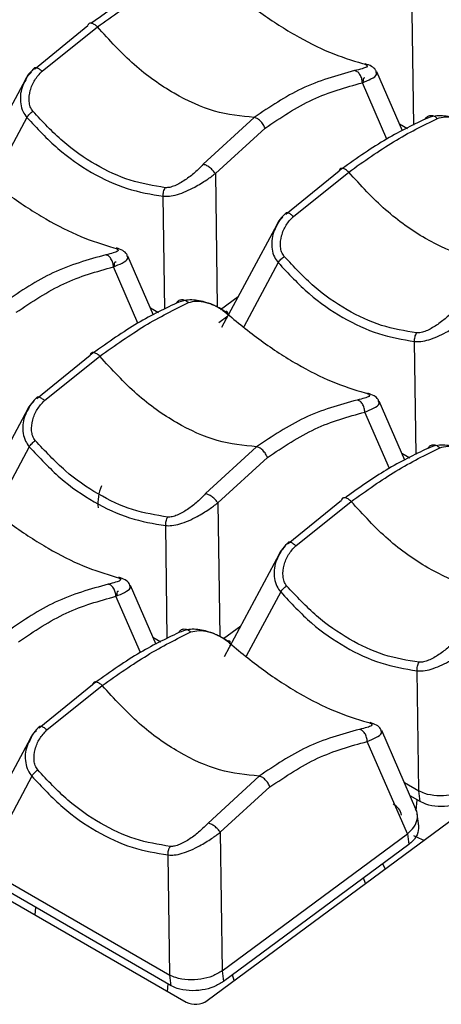
# Model space of a CAD drawing. Extents: x 6.5 to 94.1, y 0.6 to 68.2.
# Drawn here: x 59.5 to 60.1, y 26.1 to 27.7 of the extents above; entities that cross this region are included whole.
import ezdxf

# ---------------------------------------------------------------- set-up
doc = ezdxf.new("R2010")
doc.units = 0
doc.header["$LTSCALE"] = 2
doc.header["$MEASUREMENT"] = 0
doc.layers.get('0').update_dxf_attribs({"linetype": 'CONTINUOUS'})

msp = doc.modelspace()

# ---------------------------------------------------------------- linework, layer by layer
for p, q in [((60.1014, 27.4803), (60.0988, 27.6627)), ((59.4887, 27.5707), (59.5748, 27.6407)), ((59.5011, 27.5672), (59.5904, 27.6388)), ((60.0408, 27.5657), (60.0406, 27.567)), ((60.0833, 27.4708), (60.0418, 27.5661)), ((59.4743, 27.5537), (59.3963, 27.4084)), ((60.058, 27.4576), (60.0184, 27.5486)), ((59.7676, 26.0671), (61.7574, 27.5387)), ((59.4766, 27.4925), (59.4209, 27.3889)), ((59.8437, 27.4925), (59.7614, 27.4169)), ((60.0783, 27.4823), (60.0911, 27.4749)), ((59.8613, 27.4753), (59.781, 27.402)), ((59.781, 27.402), (59.7841, 27.1864)), ((59.8946, 27.3364), (59.9807, 27.4063)), ((59.907, 27.3328), (59.9963, 27.4044)), ((59.6994, 27.183), (59.6969, 27.3654)), ((59.8803, 27.3193), (59.7911, 27.1533)), ((59.6388, 27.2684), (59.6386, 27.2697)), ((59.6813, 27.1735), (59.6398, 27.2688)), ((59.8825, 27.2582), (59.8268, 27.1545)), ((59.656, 27.1603), (59.6164, 27.2513)), ((59.7894, 27.1823), (59.818, 27.2034)), ((59.6763, 27.185), (59.6891, 27.1776)), ((59.8011, 27.172), (59.7864, 27.1612)), ((59.8009, 27.1716), (59.8008, 27.1718)), ((60.1054, 26.9486), (60.1028, 27.131)), ((59.4927, 27.0391), (59.5787, 27.109)), ((59.505, 27.0355), (59.5943, 27.1071)), ((60.0447, 27.0341), (60.0445, 27.0353)), ((60.0872, 26.9392), (60.0457, 27.0345)), ((59.4783, 27.0221), (59.3891, 26.856)), ((60.062, 26.926), (60.0224, 27.0169)), ((59.4805, 26.9609), (59.4248, 26.8572)), ((59.8476, 26.9609), (59.7653, 26.8853)), ((59.8652, 26.9436), (59.785, 26.8704)), ((60.0822, 26.9507), (60.0951, 26.9433)), ((59.8986, 26.8048), (59.9846, 26.8747)), ((59.785, 26.8704), (59.788, 26.6548)), ((59.911, 26.8012), (60.0002, 26.8728)), ((59.7034, 26.6513), (59.7008, 26.8337)), ((59.8842, 26.7877), (59.795, 26.6217)), ((58.5365, 26.7558), (59.7339, 26.0645)), ((59.6427, 26.7368), (59.6426, 26.738)), ((59.6853, 26.6419), (59.6438, 26.7372)), ((59.66, 26.6287), (59.6204, 26.7196)), ((59.8865, 26.7266), (59.8308, 26.6229)), ((59.7942, 26.6513), (59.8219, 26.6718)), ((59.6802, 26.6534), (59.6931, 26.646)), ((59.8051, 26.6404), (59.804, 26.6396)), ((59.8048, 26.64), (59.8048, 26.6402)), ((60.1095, 26.4056), (60.1067, 26.5994)), ((59.4966, 26.5075), (59.5827, 26.5774)), ((59.509, 26.5039), (59.5983, 26.5755)), ((60.0487, 26.5024), (60.0485, 26.5037)), ((60.1048, 26.3762), (60.0497, 26.5028)), ((59.4822, 26.4904), (59.393, 26.3244)), ((60.0912, 26.3364), (60.0263, 26.4853)), ((59.4845, 26.4293), (59.4057, 26.2825)), ((59.8516, 26.4293), (59.7693, 26.3536)), ((60.0862, 26.419), (60.1095, 26.4056)), ((59.8692, 26.412), (59.7889, 26.3387)), ((60.1117, 26.3883), (60.0955, 26.3977)), ((60.1117, 26.3883), (60.1095, 26.4056)), ((60.1053, 26.374), (60.1068, 26.3912)), ((60.1096, 26.3485), (60.107, 26.3683)), ((59.7889, 26.3387), (59.7921, 26.1152)), ((59.7921, 26.1152), (60.0912, 26.3364)), ((60.0912, 26.3364), (60.0934, 26.3191)), ((60.0934, 26.3191), (59.7943, 26.0979)), ((59.7075, 26.1083), (59.7048, 26.3021)), ((60.0553, 26.2799), (60.0513, 26.288)), ((59.4057, 26.2825), (59.7075, 26.1083)), ((59.7098, 26.091), (59.4079, 26.2653)), ((60.0233, 26.2562), (60.0204, 26.2651)), ((59.49, 26.2053), (59.491, 26.2173)), ((59.7921, 26.1152), (59.7943, 26.0979)), ((59.7098, 26.091), (59.7075, 26.1083)), ((59.8116, 26.0996), (59.8087, 26.1085)), ((59.7038, 26.0819), (59.7048, 26.0939))]:
    msp.add_line(p, q)
at = {"flags": 128}
msp.add_lwpolyline([(60.1174, 26.3258), (60.1156, 26.3265), (60.1017, 26.3329)], dxfattribs=at)
for centre, radius, start, end in [((59.6604, 26.8707), 0.0691, 156.6227, 187.0576), ((60.0574, 26.3617), 0.0248, 10.9779, 63.6559), ((59.7486, 26.094), 0.033, 243.6473, 305.2642)]:
    msp.add_arc(centre, radius, start, end)
for centre in [(60.0412, 27.5033), (59.6392, 27.2061), (59.6432, 26.6744)]:
    msp.add_ellipse(centre, major_axis=(-0.0202, 0.053), ratio=0.141002, start_param=6.111491, end_param=6.710195)
for points, knots in [([(59.714, 27.7243), (59.6922, 27.7138), (59.6502, 27.6937), (59.6031, 27.6605), (59.5805, 27.6446)], [0, 0, 0, 0, 0.519922, 1, 1, 1, 1]), ([(59.5904, 27.6388), (59.615, 27.6561), (59.6656, 27.6918), (59.7106, 27.7139), (59.7337, 27.7252)], [0, 0, 0, 0, 0.485488, 1, 1, 1, 1]), ([(59.7925, 27.7103), (59.8119, 27.6942), (59.8508, 27.6622), (59.9092, 27.6248), (59.9662, 27.5956), (60.0013, 27.5849), (60.0188, 27.5796)], [0, 0, 0, 0, 0.2500115, 0.4999997, 0.7499885, 1, 1, 1, 1]), ([(59.5904, 27.6388), (59.5887, 27.6402), (59.5862, 27.6424), (59.5828, 27.644), (59.5804, 27.6447), (59.5782, 27.6446), (59.576, 27.6437), (59.5752, 27.6418), (59.5748, 27.6407)], [0, 0, 0, 0, 0.237955, 0.367398, 0.5, 0.632606, 0.762045, 1, 1, 1, 1]), ([(59.8437, 27.4925), (59.8226, 27.4946), (59.7803, 27.4988), (59.7141, 27.5292), (59.649, 27.5746), (59.6099, 27.6174), (59.5904, 27.6388)], [0, 0, 0, 0, 0.250064, 0.5, 0.749937, 1, 1, 1, 1]), ([(60.0188, 27.5796), (60.0204, 27.5791), (60.0237, 27.5782), (60.0267, 27.5762), (60.0258, 27.5739), (60.0189, 27.5711), (60.0103, 27.5691), (60.0059, 27.5681)], [0, 0, 0, 0, 0.118636, 0.240312, 0.490156, 0.745754, 1, 1, 1, 1]), ([(60.0408, 27.5671), (60.0405, 27.5677), (60.0391, 27.571), (60.0334, 27.5754), (60.0267, 27.5779), (60.0231, 27.5792)], [0, 0, 0, 0, 0.109629, 0.534492, 1, 1, 1, 1]), ([(59.4894, 27.5729), (59.4827, 27.5662), (59.4756, 27.5591), (59.4726, 27.5499), (59.4724, 27.5492)], [0, 0, 0, 0, 0.929843, 1, 1, 1, 1]), ([(59.4841, 27.5658), (59.4817, 27.5637), (59.4777, 27.5602), (59.4757, 27.5553), (59.4749, 27.5534)], [0, 0, 0, 0, 0.605306, 1, 1, 1, 1]), ([(59.4862, 27.5026), (59.4847, 27.5049), (59.4816, 27.5096), (59.4795, 27.5211), (59.4814, 27.5361), (59.4884, 27.5534), (59.4969, 27.5626), (59.5011, 27.5672)], [0, 0, 0, 0, 0.116795, 0.238655, 0.49054, 0.747259, 1, 1, 1, 1]), ([(59.4894, 27.5728), (59.4894, 27.5729), (59.4895, 27.5733), (59.4906, 27.5733), (59.4921, 27.5732), (59.4941, 27.5724), (59.497, 27.5706), (59.4995, 27.5685), (59.5011, 27.5672)], [0, 0, 0, 0, 0.0105509, 0.1773577, 0.3484608, 0.5200642, 0.6882768, 1, 1, 1, 1]), ([(60.0059, 27.5681), (59.9771, 27.56), (59.9209, 27.5444), (59.8689, 27.5095), (59.8437, 27.4925)], [0, 0, 0, 0, 0.514512, 1, 1, 1, 1]), ([(60.0184, 27.5486), (60.0182, 27.5508), (60.0178, 27.5543), (60.0162, 27.5587), (60.0145, 27.5618), (60.0125, 27.5644), (60.0097, 27.567), (60.0074, 27.5677), (60.0059, 27.5681)], [0, 0, 0, 0, 0.237104, 0.366062, 0.498327, 0.630842, 0.760511, 1, 1, 1, 1]), ([(60.0184, 27.5486), (60.0234, 27.5507), (60.0344, 27.5553), (60.0427, 27.561), (60.0413, 27.5644), (60.0408, 27.5657)], [0, 0, 0, 0, 0.331242, 0.740266, 1, 1, 1, 1]), ([(59.4749, 27.5534), (59.4727, 27.5494), (59.4662, 27.5374), (59.4651, 27.5187), (59.4695, 27.5021), (59.4744, 27.4955), (59.4766, 27.4925)], [0, 0, 0, 0, 0.212198, 0.630081, 0.831442, 1, 1, 1, 1]), ([(59.8613, 27.4753), (59.8866, 27.4922), (59.9372, 27.526), (59.9914, 27.5411), (60.0184, 27.5486)], [0, 0, 0, 0, 0.500829, 1, 1, 1, 1]), ([(59.4766, 27.4925), (59.4772, 27.4934), (59.4784, 27.4953), (59.4809, 27.498), (59.4835, 27.5005), (59.4853, 27.5019), (59.4862, 27.5026)], [0, 0, 0, 0, 0.263455, 0.521548, 0.76852, 1, 1, 1, 1]), ([(59.7001, 27.3791), (59.6812, 27.3822), (59.6433, 27.3885), (59.5873, 27.4147), (59.5338, 27.4517), (59.5021, 27.4856), (59.4862, 27.5026)], [0, 0, 0, 0, 0.249998, 0.5, 0.750001, 1, 1, 1, 1]), ([(60.12, 27.49), (60.121, 27.4915), (60.1226, 27.4938), (60.1259, 27.4954), (60.1287, 27.4959), (60.1316, 27.4957), (60.1355, 27.4944), (60.138, 27.4923), (60.1396, 27.4909)], [0, 0, 0, 0, 0.2382922, 0.3676151, 0.499997, 0.6323896, 0.7617068, 1, 1, 1, 1]), ([(60.2031, 27.4725), (60.2002, 27.4748), (60.1943, 27.4795), (60.1798, 27.4874), (60.1595, 27.4944), (60.1367, 27.4964), (60.1251, 27.4919), (60.12, 27.49)], [0, 0, 0, 0, 0.1198409, 0.2401934, 0.5030441, 0.77763, 1, 1, 1, 1]), ([(59.4766, 27.4925), (59.4929, 27.4751), (59.5256, 27.4401), (59.5807, 27.4021), (59.6383, 27.375), (59.6774, 27.3686), (59.6969, 27.3654)], [0, 0, 0, 0, 0.249795, 0.5, 0.750206, 1, 1, 1, 1]), ([(59.8613, 27.4753), (59.8604, 27.4772), (59.859, 27.4803), (59.8561, 27.4842), (59.8536, 27.487), (59.8509, 27.4893), (59.8475, 27.4916), (59.8452, 27.4922), (59.8437, 27.4925)], [0, 0, 0, 0, 0.237955, 0.367394, 0.5, 0.632602, 0.762045, 1, 1, 1, 1]), ([(60.12, 27.49), (60.0981, 27.4794), (60.0543, 27.4584), (60.0053, 27.4237), (59.9807, 27.4063)], [0, 0, 0, 0, 0.499171, 1, 1, 1, 1]), ([(59.9963, 27.4044), (60.0209, 27.4218), (60.0716, 27.4575), (60.1165, 27.4796), (60.1396, 27.4909)], [0, 0, 0, 0, 0.485488, 1, 1, 1, 1]), ([(60.1396, 27.4909), (60.1437, 27.4921), (60.1519, 27.4943), (60.1676, 27.492), (60.1813, 27.4869), (60.1918, 27.4811), (60.1962, 27.4776), (60.1984, 27.4759)], [0, 0, 0, 0, 0.254246, 0.509843, 0.759686, 0.88136, 1, 1, 1, 1]), ([(59.7614, 27.4169), (59.757, 27.4124), (59.7483, 27.4034), (59.7324, 27.3912), (59.7184, 27.3832), (59.7073, 27.3793), (59.7025, 27.3791), (59.7001, 27.3791)], [0, 0, 0, 0, 0.252741, 0.509459, 0.761346, 0.883205, 1, 1, 1, 1]), ([(59.781, 27.402), (59.7798, 27.4036), (59.778, 27.4061), (59.7746, 27.4094), (59.7718, 27.4117), (59.7689, 27.4138), (59.7652, 27.4158), (59.7629, 27.4165), (59.7614, 27.4169)], [0, 0, 0, 0, 0.23861, 0.367817, 0.499997, 0.632176, 0.761381, 1, 1, 1, 1]), ([(59.3905, 27.413), (59.4099, 27.397), (59.4489, 27.3649), (59.5073, 27.3275), (59.5642, 27.2983), (59.5993, 27.2876), (59.6168, 27.2823)], [0, 0, 0, 0, 0.2500115, 0.4999997, 0.7499885, 1, 1, 1, 1]), ([(59.6969, 27.3654), (59.7001, 27.3652), (59.7071, 27.3649), (59.7246, 27.3689), (59.7454, 27.3783), (59.7663, 27.3911), (59.7765, 27.3986), (59.781, 27.402)], [0, 0, 0, 0, 0.1254565, 0.2720436, 0.5862081, 0.8142427, 1, 1, 1, 1]), ([(59.9963, 27.4044), (59.9947, 27.4059), (59.9921, 27.4081), (59.9888, 27.4097), (59.9863, 27.4104), (59.9842, 27.4103), (59.9819, 27.4093), (59.9812, 27.4075), (59.9807, 27.4063)], [0, 0, 0, 0, 0.237962, 0.367395, 0.499997, 0.632608, 0.762047, 1, 1, 1, 1]), ([(60.2496, 27.2582), (60.2285, 27.2603), (60.1863, 27.2645), (60.12, 27.2948), (60.055, 27.3403), (60.0158, 27.383), (59.9963, 27.4044)], [0, 0, 0, 0, 0.2500633, 0.5, 0.7499367, 1, 1, 1, 1]), ([(59.6969, 27.3654), (59.6968, 27.3666), (59.6968, 27.369), (59.6974, 27.3727), (59.6985, 27.3761), (59.6996, 27.3781), (59.7001, 27.3791)], [0, 0, 0, 0, 0.2471337, 0.5000068, 0.7528657, 1, 1, 1, 1]), ([(59.8953, 27.3385), (59.8887, 27.3319), (59.8815, 27.3248), (59.8785, 27.3155), (59.8783, 27.3149)], [0, 0, 0, 0, 0.929841, 1, 1, 1, 1]), ([(59.8953, 27.3385), (59.8953, 27.3385), (59.8955, 27.339), (59.8965, 27.339), (59.898, 27.3389), (59.9, 27.338), (59.903, 27.3363), (59.9054, 27.3342), (59.907, 27.3328)], [0, 0, 0, 0, 0.010556, 0.177364, 0.348468, 0.520072, 0.688275, 1, 1, 1, 1]), ([(59.89, 27.3315), (59.8876, 27.3294), (59.8836, 27.3258), (59.8816, 27.321), (59.8808, 27.3191)], [0, 0, 0, 0, 0.605306, 1, 1, 1, 1]), ([(59.8921, 27.2683), (59.8906, 27.2706), (59.8875, 27.2752), (59.8854, 27.2868), (59.8873, 27.3018), (59.8943, 27.3191), (59.9028, 27.3283), (59.907, 27.3328)], [0, 0, 0, 0, 0.116795, 0.238655, 0.49054, 0.747259, 1, 1, 1, 1]), ([(59.8808, 27.3191), (59.8787, 27.315), (59.8722, 27.303), (59.871, 27.2844), (59.8754, 27.2678), (59.8803, 27.2612), (59.8825, 27.2582)], [0, 0, 0, 0, 0.212198, 0.630081, 0.831442, 1, 1, 1, 1]), ([(59.6168, 27.2823), (59.6185, 27.2818), (59.6217, 27.2809), (59.6247, 27.2789), (59.6238, 27.2766), (59.6169, 27.2738), (59.6083, 27.2718), (59.604, 27.2708)], [0, 0, 0, 0, 0.118636, 0.240311, 0.490155, 0.745764, 1, 1, 1, 1]), ([(59.6388, 27.2698), (59.6385, 27.2704), (59.6371, 27.2737), (59.6315, 27.2781), (59.6247, 27.2806), (59.6211, 27.2819)], [0, 0, 0, 0, 0.109642, 0.534499, 1, 1, 1, 1]), ([(59.604, 27.2708), (59.5751, 27.2627), (59.519, 27.2471), (59.467, 27.2122), (59.4417, 27.1952)], [0, 0, 0, 0, 0.5145102, 1, 1, 1, 1]), ([(59.6164, 27.2513), (59.6162, 27.2535), (59.6158, 27.257), (59.6142, 27.2614), (59.6125, 27.2645), (59.6105, 27.2671), (59.6077, 27.2697), (59.6054, 27.2704), (59.604, 27.2708)], [0, 0, 0, 0, 0.237099, 0.366063, 0.498322, 0.630841, 0.760507, 1, 1, 1, 1]), ([(59.6164, 27.2513), (59.6214, 27.2534), (59.6324, 27.258), (59.6407, 27.2637), (59.6393, 27.2671), (59.6388, 27.2684)], [0, 0, 0, 0, 0.331229, 0.740265, 1, 1, 1, 1]), ([(59.8825, 27.2582), (59.8831, 27.2591), (59.8843, 27.2609), (59.8868, 27.2637), (59.8894, 27.2661), (59.8913, 27.2676), (59.8921, 27.2683)], [0, 0, 0, 0, 0.263455, 0.521543, 0.76852, 1, 1, 1, 1]), ([(59.8825, 27.2582), (59.8988, 27.2407), (59.9315, 27.2058), (59.9866, 27.1678), (60.0443, 27.1407), (60.0833, 27.1342), (60.1028, 27.131)], [0, 0, 0, 0, 0.249795, 0.5, 0.750206, 1, 1, 1, 1]), ([(60.1061, 27.1448), (60.0871, 27.1479), (60.0492, 27.1541), (59.9932, 27.1804), (59.9397, 27.2173), (59.908, 27.2513), (59.8921, 27.2683)], [0, 0, 0, 0, 0.249998, 0.5, 0.750002, 1, 1, 1, 1]), ([(59.4593, 27.178), (59.4846, 27.1949), (59.5352, 27.2287), (59.5894, 27.2438), (59.6164, 27.2513)], [0, 0, 0, 0, 0.500829, 1, 1, 1, 1]), ([(59.718, 27.1927), (59.6961, 27.1822), (59.6524, 27.1611), (59.6033, 27.1264), (59.5787, 27.109)], [0, 0, 0, 0, 0.499171, 1, 1, 1, 1]), ([(59.5943, 27.1071), (59.6189, 27.1245), (59.6696, 27.1602), (59.7145, 27.1823), (59.7376, 27.1936)], [0, 0, 0, 0, 0.48549, 1, 1, 1, 1]), ([(59.718, 27.1927), (59.719, 27.1942), (59.7206, 27.1965), (59.7239, 27.1981), (59.7267, 27.1986), (59.7297, 27.1984), (59.7335, 27.1971), (59.736, 27.195), (59.7376, 27.1936)], [0, 0, 0, 0, 0.238298, 0.367613, 0.500001, 0.632392, 0.761709, 1, 1, 1, 1]), ([(59.8012, 27.1752), (59.7982, 27.1775), (59.7923, 27.1822), (59.7778, 27.1901), (59.7576, 27.1971), (59.7348, 27.1991), (59.7232, 27.1947), (59.718, 27.1927)], [0, 0, 0, 0, 0.119841, 0.240197, 0.503044, 0.777638, 1, 1, 1, 1]), ([(59.7376, 27.1936), (59.7417, 27.1948), (59.7499, 27.197), (59.7656, 27.1947), (59.7793, 27.1897), (59.7898, 27.1838), (59.7942, 27.1803), (59.7964, 27.1786)], [0, 0, 0, 0, 0.254235, 0.509843, 0.759687, 0.881361, 1, 1, 1, 1]), ([(59.8012, 27.1752), (59.8012, 27.176), (59.8013, 27.1775), (59.8004, 27.1789), (59.7988, 27.1794), (59.7972, 27.1789), (59.7964, 27.1786)], [0, 0, 0, 0, 0.245936, 0.500569, 0.754889, 1, 1, 1, 1]), ([(59.7964, 27.1786), (59.8159, 27.1626), (59.8548, 27.1306), (59.9132, 27.0932), (59.9701, 27.064), (60.0052, 27.0533), (60.0228, 27.048)], [0, 0, 0, 0, 0.250011, 0.5, 0.749988, 1, 1, 1, 1]), ([(60.1673, 27.1826), (60.163, 27.1781), (60.1542, 27.169), (60.1383, 27.1568), (60.1243, 27.1488), (60.1133, 27.1449), (60.1084, 27.1448), (60.1061, 27.1448)], [0, 0, 0, 0, 0.252741, 0.509458, 0.761346, 0.883203, 1, 1, 1, 1]), ([(60.1028, 27.131), (60.106, 27.1309), (60.1131, 27.1306), (60.1305, 27.1345), (60.1514, 27.144), (60.1722, 27.1567), (60.1824, 27.1643), (60.1869, 27.1677)], [0, 0, 0, 0, 0.125458, 0.272044, 0.586209, 0.814243, 1, 1, 1, 1]), ([(60.1028, 27.131), (60.1028, 27.1322), (60.1027, 27.1347), (60.1034, 27.1383), (60.1044, 27.1418), (60.1055, 27.1438), (60.1061, 27.1448)], [0, 0, 0, 0, 0.247135, 0.500009, 0.752869, 1, 1, 1, 1]), ([(59.5943, 27.1071), (59.5927, 27.1086), (59.5902, 27.1108), (59.5868, 27.1124), (59.5843, 27.1131), (59.5822, 27.113), (59.5799, 27.112), (59.5792, 27.1102), (59.5787, 27.109)], [0, 0, 0, 0, 0.2379605, 0.3673931, 0.499994, 0.6326045, 0.7620416, 1, 1, 1, 1]), ([(59.8476, 26.9609), (59.8265, 26.963), (59.7843, 26.9672), (59.718, 26.9975), (59.653, 27.043), (59.6139, 27.0857), (59.5943, 27.1071)], [0, 0, 0, 0, 0.250063, 0.5, 0.749937, 1, 1, 1, 1]), ([(59.4933, 27.0412), (59.4867, 27.0346), (59.4796, 27.0275), (59.4765, 27.0182), (59.4763, 27.0176)], [0, 0, 0, 0, 0.929816, 1, 1, 1, 1]), ([(59.488, 27.0342), (59.4856, 27.0321), (59.4816, 27.0285), (59.4797, 27.0237), (59.4789, 27.0218)], [0, 0, 0, 0, 0.605302, 1, 1, 1, 1]), ([(59.4902, 26.971), (59.4886, 26.9733), (59.4855, 26.978), (59.4835, 26.9895), (59.4853, 27.0045), (59.4923, 27.0218), (59.5008, 27.031), (59.505, 27.0355)], [0, 0, 0, 0, 0.116796, 0.238655, 0.490539, 0.74726, 1, 1, 1, 1]), ([(59.4934, 27.0412), (59.4934, 27.0412), (59.4935, 27.0417), (59.4945, 27.0417), (59.496, 27.0416), (59.4981, 27.0407), (59.501, 27.039), (59.5034, 27.0369), (59.505, 27.0355)], [0, 0, 0, 0, 0.010548, 0.177356, 0.348466, 0.520072, 0.688275, 1, 1, 1, 1]), ([(60.0099, 27.0364), (59.981, 27.0284), (59.9249, 27.0128), (59.8729, 26.9779), (59.8476, 26.9609)], [0, 0, 0, 0, 0.51451, 1, 1, 1, 1]), ([(60.0228, 27.048), (60.0244, 27.0475), (60.0276, 27.0465), (60.0307, 27.0446), (60.0297, 27.0422), (60.0229, 27.0395), (60.0142, 27.0374), (60.0099, 27.0364)], [0, 0, 0, 0, 0.118639, 0.240311, 0.490157, 0.745764, 1, 1, 1, 1]), ([(60.0224, 27.0169), (60.0221, 27.0192), (60.0218, 27.0226), (60.0201, 27.027), (60.0185, 27.0302), (60.0165, 27.0328), (60.0136, 27.0354), (60.0114, 27.036), (60.0099, 27.0364)], [0, 0, 0, 0, 0.2371039, 0.3660678, 0.4983273, 0.6308395, 0.7605058, 1, 1, 1, 1]), ([(60.0224, 27.0169), (60.0273, 27.019), (60.0384, 27.0237), (60.0467, 27.0294), (60.0453, 27.0328), (60.0447, 27.0341)], [0, 0, 0, 0, 0.331229, 0.740265, 1, 1, 1, 1]), ([(60.0447, 27.0354), (60.0445, 27.0361), (60.043, 27.0393), (60.0374, 27.0438), (60.0306, 27.0463), (60.027, 27.0476)], [0, 0, 0, 0, 0.109635, 0.534499, 1, 1, 1, 1]), ([(59.4789, 27.0218), (59.4767, 27.0177), (59.4702, 27.0057), (59.469, 26.9871), (59.4734, 26.9705), (59.4783, 26.9639), (59.4805, 26.9609)], [0, 0, 0, 0, 0.212207, 0.630081, 0.831442, 1, 1, 1, 1]), ([(59.8652, 26.9436), (59.8905, 26.9606), (59.9411, 26.9944), (59.9953, 27.0094), (60.0224, 27.0169)], [0, 0, 0, 0, 0.500829, 1, 1, 1, 1]), ([(59.4805, 26.9609), (59.4811, 26.9618), (59.4824, 26.9636), (59.4848, 26.9664), (59.4874, 26.9688), (59.4893, 26.9703), (59.4902, 26.971)], [0, 0, 0, 0, 0.263444, 0.521546, 0.768525, 1, 1, 1, 1]), ([(59.7041, 26.8475), (59.6851, 26.8506), (59.6472, 26.8568), (59.5913, 26.8831), (59.5377, 26.92), (59.506, 26.954), (59.4902, 26.971)], [0, 0, 0, 0, 0.249998, 0.5, 0.750002, 1, 1, 1, 1]), ([(59.4805, 26.9609), (59.4968, 26.9434), (59.5295, 26.9085), (59.5847, 26.8705), (59.6423, 26.8434), (59.6813, 26.837), (59.7008, 26.8337)], [0, 0, 0, 0, 0.249795, 0.5, 0.750206, 1, 1, 1, 1]), ([(59.8652, 26.9436), (59.8643, 26.9456), (59.8629, 26.9487), (59.8601, 26.9526), (59.8575, 26.9553), (59.8549, 26.9577), (59.8514, 26.96), (59.8491, 26.9605), (59.8476, 26.9609)], [0, 0, 0, 0, 0.237955, 0.367393, 0.499997, 0.632606, 0.762046, 1, 1, 1, 1]), ([(60.1239, 26.9583), (60.1021, 26.9479), (60.0606, 26.928), (60.014, 26.8952), (59.9919, 26.8796)], [0, 0, 0, 0, 0.525764, 1, 1, 1, 1]), ([(60.0002, 26.8728), (60.0248, 26.8901), (60.0755, 26.9259), (60.1204, 26.9479), (60.1435, 26.9593)], [0, 0, 0, 0, 0.48549, 1, 1, 1, 1]), ([(60.1239, 26.9583), (60.1249, 26.9598), (60.1266, 26.9622), (60.1298, 26.9637), (60.1326, 26.9643), (60.1356, 26.964), (60.1394, 26.9628), (60.1419, 26.9607), (60.1435, 26.9593)], [0, 0, 0, 0, 0.238296, 0.367611, 0.500006, 0.632391, 0.761715, 1, 1, 1, 1]), ([(60.2071, 26.9409), (60.2041, 26.9432), (60.1982, 26.9478), (60.1837, 26.9558), (60.1635, 26.9627), (60.1407, 26.9648), (60.1291, 26.9603), (60.1239, 26.9583)], [0, 0, 0, 0, 0.119843, 0.240195, 0.503045, 0.777638, 1, 1, 1, 1]), ([(60.1435, 26.9593), (60.1476, 26.9604), (60.1558, 26.9627), (60.1715, 26.9604), (60.1853, 26.9553), (60.1957, 26.9495), (60.2002, 26.946), (60.2023, 26.9443)], [0, 0, 0, 0, 0.254236, 0.509843, 0.759689, 0.881361, 1, 1, 1, 1]), ([(59.3944, 26.8813), (59.4139, 26.8653), (59.4528, 26.8333), (59.5112, 26.7959), (59.5682, 26.7667), (59.6033, 26.756), (59.6208, 26.7507)], [0, 0, 0, 0, 0.250011, 0.5, 0.749988, 1, 1, 1, 1]), ([(59.7653, 26.8853), (59.761, 26.8808), (59.7522, 26.8717), (59.7363, 26.8596), (59.7224, 26.8515), (59.7113, 26.8476), (59.7065, 26.8475), (59.7041, 26.8475)], [0, 0, 0, 0, 0.2527404, 0.5094594, 0.761345, 0.8832018, 1, 1, 1, 1]), ([(59.785, 26.8704), (59.7838, 26.872), (59.7819, 26.8745), (59.7786, 26.8778), (59.7757, 26.8801), (59.7728, 26.8821), (59.7691, 26.8842), (59.7668, 26.8848), (59.7653, 26.8853)], [0, 0, 0, 0, 0.2386103, 0.3678057, 0.4999926, 0.6321769, 0.7613818, 1, 1, 1, 1]), ([(60.0002, 26.8728), (59.9986, 26.8742), (59.9961, 26.8765), (59.9927, 26.8781), (59.9903, 26.8787), (59.9881, 26.8786), (59.9859, 26.8777), (59.9851, 26.8759), (59.9846, 26.8747)], [0, 0, 0, 0, 0.237969, 0.367394, 0.500003, 0.632607, 0.762045, 1, 1, 1, 1]), ([(59.7008, 26.8337), (59.7041, 26.8336), (59.7111, 26.8333), (59.7285, 26.8372), (59.7494, 26.8467), (59.7703, 26.8594), (59.7804, 26.867), (59.785, 26.8704)], [0, 0, 0, 0, 0.1254592, 0.2720434, 0.5862089, 0.8142424, 1, 1, 1, 1]), ([(60.2536, 26.7266), (60.2324, 26.7286), (60.1902, 26.7328), (60.124, 26.7632), (60.0589, 26.8086), (60.0198, 26.8514), (60.0002, 26.8728)], [0, 0, 0, 0, 0.250063, 0.500001, 0.749937, 1, 1, 1, 1]), ([(59.7008, 26.8337), (59.7008, 26.8349), (59.7008, 26.8374), (59.7014, 26.841), (59.7025, 26.8445), (59.7036, 26.8465), (59.7041, 26.8475)], [0, 0, 0, 0, 0.247135, 0.499998, 0.752868, 1, 1, 1, 1]), ([(59.8993, 26.8069), (59.8926, 26.8003), (59.8855, 26.7931), (59.8824, 26.7839), (59.8822, 26.7832)], [0, 0, 0, 0, 0.929821, 1, 1, 1, 1]), ([(59.894, 26.7999), (59.8915, 26.7977), (59.8876, 26.7942), (59.8856, 26.7893), (59.8848, 26.7874)], [0, 0, 0, 0, 0.605303, 1, 1, 1, 1]), ([(59.8961, 26.7366), (59.8946, 26.7389), (59.8915, 26.7436), (59.8894, 26.7551), (59.8912, 26.7701), (59.8982, 26.7874), (59.9067, 26.7966), (59.911, 26.8012)], [0, 0, 0, 0, 0.1167982, 0.238655, 0.4905406, 0.7472596, 1, 1, 1, 1]), ([(59.8993, 26.8069), (59.8993, 26.8069), (59.8994, 26.8073), (59.9004, 26.8074), (59.9019, 26.8072), (59.904, 26.8064), (59.9069, 26.8047), (59.9094, 26.8026), (59.911, 26.8012)], [0, 0, 0, 0, 0.0105427, 0.1773602, 0.3484714, 0.5200682, 0.6882831, 1, 1, 1, 1]), ([(59.8848, 26.7874), (59.8826, 26.7834), (59.8761, 26.7714), (59.875, 26.7528), (59.8793, 26.7362), (59.8842, 26.7296), (59.8865, 26.7266)], [0, 0, 0, 0, 0.212207, 0.630081, 0.831444, 1, 1, 1, 1]), ([(59.6208, 26.7507), (59.6224, 26.7502), (59.6257, 26.7492), (59.6287, 26.7473), (59.6277, 26.7449), (59.6209, 26.7422), (59.6122, 26.7402), (59.6079, 26.7391)], [0, 0, 0, 0, 0.1186419, 0.2403093, 0.4901558, 0.7457644, 1, 1, 1, 1]), ([(59.6428, 26.7382), (59.6425, 26.7388), (59.6411, 26.742), (59.6354, 26.7465), (59.6286, 26.749), (59.6251, 26.7503)], [0, 0, 0, 0, 0.109635, 0.534499, 1, 1, 1, 1]), ([(59.6079, 26.7391), (59.579, 26.7311), (59.5229, 26.7155), (59.4709, 26.6806), (59.4457, 26.6636)], [0, 0, 0, 0, 0.5145103, 1, 1, 1, 1]), ([(59.6204, 26.7196), (59.6202, 26.7219), (59.6198, 26.7253), (59.6182, 26.7297), (59.6165, 26.7329), (59.6145, 26.7355), (59.6116, 26.7381), (59.6094, 26.7387), (59.6079, 26.7391)], [0, 0, 0, 0, 0.2371159, 0.3660731, 0.4983312, 0.6308443, 0.7605085, 1, 1, 1, 1]), ([(59.6204, 26.7196), (59.6253, 26.7217), (59.6364, 26.7264), (59.6447, 26.7321), (59.6433, 26.7355), (59.6427, 26.7368)], [0, 0, 0, 0, 0.33124, 0.7402752, 1, 1, 1, 1]), ([(59.8865, 26.7266), (59.8871, 26.7275), (59.8883, 26.7293), (59.8907, 26.732), (59.8933, 26.7345), (59.8952, 26.7359), (59.8961, 26.7366)], [0, 0, 0, 0, 0.263443, 0.521549, 0.768522, 1, 1, 1, 1]), ([(60.11, 26.6131), (60.0911, 26.6162), (60.0531, 26.6225), (59.9972, 26.6488), (59.9436, 26.6857), (59.9119, 26.7196), (59.8961, 26.7366)], [0, 0, 0, 0, 0.249998, 0.500001, 0.750002, 1, 1, 1, 1]), ([(59.4632, 26.6463), (59.4886, 26.6633), (59.5391, 26.6971), (59.5933, 26.7121), (59.6204, 26.7196)], [0, 0, 0, 0, 0.500831, 1, 1, 1, 1]), ([(59.8865, 26.7266), (59.9028, 26.7091), (59.9354, 26.6742), (59.9906, 26.6361), (60.0482, 26.6091), (60.0872, 26.6026), (60.1067, 26.5994)], [0, 0, 0, 0, 0.249795, 0.5, 0.750207, 1, 1, 1, 1]), ([(59.7219, 26.661), (59.7001, 26.6505), (59.6563, 26.6295), (59.6072, 26.5948), (59.5827, 26.5774)], [0, 0, 0, 0, 0.499169, 1, 1, 1, 1]), ([(59.5983, 26.5755), (59.6229, 26.5928), (59.6735, 26.6286), (59.7185, 26.6506), (59.7416, 26.662)], [0, 0, 0, 0, 0.48549, 1, 1, 1, 1]), ([(59.7219, 26.661), (59.723, 26.6625), (59.7246, 26.6649), (59.7278, 26.6664), (59.7306, 26.667), (59.7336, 26.6667), (59.7374, 26.6655), (59.7399, 26.6634), (59.7416, 26.662)], [0, 0, 0, 0, 0.23829, 0.367605, 0.500005, 0.63239, 0.761714, 1, 1, 1, 1]), ([(59.8051, 26.6436), (59.8022, 26.6459), (59.7962, 26.6505), (59.7817, 26.6585), (59.7615, 26.6655), (59.7387, 26.6675), (59.7271, 26.663), (59.7219, 26.661)], [0, 0, 0, 0, 0.119842, 0.240194, 0.50304, 0.777632, 1, 1, 1, 1]), ([(59.7416, 26.662), (59.7457, 26.6631), (59.7539, 26.6654), (59.7695, 26.6631), (59.7833, 26.658), (59.7938, 26.6522), (59.7982, 26.6487), (59.8004, 26.647)], [0, 0, 0, 0, 0.254236, 0.509835, 0.75969, 0.881358, 1, 1, 1, 1]), ([(59.8051, 26.6436), (59.8052, 26.6443), (59.8053, 26.6459), (59.8044, 26.6472), (59.8028, 26.6477), (59.8012, 26.6472), (59.8004, 26.647)], [0, 0, 0, 0, 0.245961, 0.500559, 0.754889, 1, 1, 1, 1]), ([(59.8004, 26.647), (59.8198, 26.631), (59.8587, 26.599), (59.9171, 26.5616), (59.9741, 26.5324), (60.0092, 26.5217), (60.0267, 26.5163)], [0, 0, 0, 0, 0.25001, 0.499999, 0.749988, 1, 1, 1, 1]), ([(60.1067, 26.5994), (60.11, 26.5992), (60.117, 26.5989), (60.1344, 26.6029), (60.1553, 26.6124), (60.1762, 26.6251), (60.1863, 26.6326), (60.1909, 26.636)], [0, 0, 0, 0, 0.1254592, 0.2720434, 0.5862089, 0.8142424, 1, 1, 1, 1]), ([(60.1713, 26.6509), (60.1669, 26.6464), (60.1581, 26.6374), (60.1423, 26.6252), (60.1283, 26.6172), (60.1172, 26.6133), (60.1124, 26.6132), (60.11, 26.6131)], [0, 0, 0, 0, 0.252741, 0.50946, 0.761346, 0.883207, 1, 1, 1, 1]), ([(60.1067, 26.5994), (60.1067, 26.6006), (60.1067, 26.603), (60.1073, 26.6067), (60.1084, 26.6102), (60.1095, 26.6122), (60.11, 26.6131)], [0, 0, 0, 0, 0.247135, 0.499998, 0.752868, 1, 1, 1, 1]), ([(59.5983, 26.5755), (59.5966, 26.5769), (59.5941, 26.5792), (59.5907, 26.5808), (59.5883, 26.5814), (59.5861, 26.5813), (59.5839, 26.5804), (59.5831, 26.5786), (59.5827, 26.5774)], [0, 0, 0, 0, 0.237969, 0.367395, 0.500004, 0.632607, 0.762043, 1, 1, 1, 1]), ([(59.8516, 26.4293), (59.8305, 26.4314), (59.7882, 26.4355), (59.722, 26.4659), (59.6569, 26.5113), (59.6178, 26.5541), (59.5983, 26.5755)], [0, 0, 0, 0, 0.2500632, 0.5000006, 0.7499368, 1, 1, 1, 1]), ([(59.4973, 26.5096), (59.4906, 26.503), (59.4835, 26.4958), (59.4805, 26.4866), (59.4803, 26.486)], [0, 0, 0, 0, 0.929843, 1, 1, 1, 1]), ([(59.4973, 26.5096), (59.4973, 26.5096), (59.4975, 26.51), (59.4984, 26.5101), (59.5, 26.5099), (59.502, 26.5091), (59.5049, 26.5074), (59.5074, 26.5053), (59.509, 26.5039)], [0, 0, 0, 0, 0.010529, 0.177349, 0.348457, 0.520067, 0.688279, 1, 1, 1, 1]), ([(60.0267, 26.5163), (60.0283, 26.5159), (60.0316, 26.5149), (60.0346, 26.5129), (60.0337, 26.5106), (60.0268, 26.5078), (60.0182, 26.5058), (60.0138, 26.5048)], [0, 0, 0, 0, 0.118642, 0.240309, 0.490156, 0.745765, 1, 1, 1, 1]), ([(60.0487, 26.5038), (60.0484, 26.5045), (60.047, 26.5077), (60.0413, 26.5122), (60.0346, 26.5146), (60.031, 26.5159)], [0, 0, 0, 0, 0.109649, 0.534514, 1, 1, 1, 1]), ([(59.492, 26.5026), (59.4896, 26.5004), (59.4856, 26.4969), (59.4836, 26.492), (59.4828, 26.4901)], [0, 0, 0, 0, 0.605326, 1, 1, 1, 1]), ([(59.4941, 26.4393), (59.4926, 26.4416), (59.4895, 26.4463), (59.4874, 26.4578), (59.4893, 26.4728), (59.4963, 26.4901), (59.5048, 26.4993), (59.509, 26.5039)], [0, 0, 0, 0, 0.116797, 0.238656, 0.490541, 0.747259, 1, 1, 1, 1]), ([(60.0138, 26.5048), (59.985, 26.4968), (59.9288, 26.4812), (59.8768, 26.4462), (59.8516, 26.4293)], [0, 0, 0, 0, 0.51451, 1, 1, 1, 1]), ([(60.0263, 26.4853), (60.0261, 26.4875), (60.0257, 26.491), (60.0241, 26.4954), (60.0224, 26.4985), (60.0204, 26.5011), (60.0176, 26.5038), (60.0153, 26.5044), (60.0138, 26.5048)], [0, 0, 0, 0, 0.237112, 0.366067, 0.498324, 0.630835, 0.760497, 1, 1, 1, 1]), ([(60.0263, 26.4853), (60.0313, 26.4874), (60.0423, 26.4921), (60.0506, 26.4978), (60.0492, 26.5011), (60.0487, 26.5024)], [0, 0, 0, 0, 0.33124, 0.7402752, 1, 1, 1, 1]), ([(59.4828, 26.4901), (59.4806, 26.4861), (59.4741, 26.4741), (59.473, 26.4555), (59.4774, 26.4389), (59.4823, 26.4323), (59.4845, 26.4293)], [0, 0, 0, 0, 0.212198, 0.630078, 0.831443, 1, 1, 1, 1]), ([(59.8692, 26.412), (59.8945, 26.4289), (59.9451, 26.4628), (59.9993, 26.4778), (60.0263, 26.4853)], [0, 0, 0, 0, 0.500831, 1, 1, 1, 1]), ([(59.4845, 26.4293), (59.4851, 26.4302), (59.4863, 26.432), (59.4888, 26.4347), (59.4914, 26.4372), (59.4932, 26.4386), (59.4941, 26.4393)], [0, 0, 0, 0, 0.263454, 0.521546, 0.768517, 1, 1, 1, 1]), ([(59.4845, 26.4293), (59.5008, 26.4118), (59.5335, 26.3769), (59.5886, 26.3388), (59.6462, 26.3118), (59.6853, 26.3053), (59.7048, 26.3021)], [0, 0, 0, 0, 0.249795, 0.5, 0.750206, 1, 1, 1, 1]), ([(59.708, 26.3158), (59.6891, 26.319), (59.6512, 26.3252), (59.5952, 26.3515), (59.5417, 26.3884), (59.51, 26.4224), (59.4941, 26.4393)], [0, 0, 0, 0, 0.2499982, 0.5000007, 0.7500018, 1, 1, 1, 1]), ([(59.8692, 26.412), (59.8683, 26.414), (59.8669, 26.417), (59.864, 26.4209), (59.8615, 26.4237), (59.8588, 26.426), (59.8554, 26.4283), (59.8531, 26.4289), (59.8516, 26.4293)], [0, 0, 0, 0, 0.237957, 0.367393, 0.499995, 0.632605, 0.762047, 1, 1, 1, 1]), ([(60.1941, 26.4125), (60.189, 26.4094), (60.1789, 26.4032), (60.1593, 26.3981), (60.1386, 26.397), (60.1211, 26.3999), (60.1126, 26.4041), (60.1095, 26.4056)], [0, 0, 0, 0, 0.208753, 0.416967, 0.639888, 0.868187, 1, 1, 1, 1]), ([(60.1963, 26.3952), (60.1912, 26.3921), (60.1811, 26.3859), (60.1613, 26.3808), (60.1406, 26.3797), (60.1232, 26.3827), (60.1148, 26.3868), (60.1117, 26.3883)], [0, 0, 0, 0, 0.209986, 0.419428, 0.642465, 0.8707, 1, 1, 1, 1]), ([(60.0912, 26.3364), (60.0951, 26.3399), (60.1029, 26.3469), (60.1075, 26.3596), (60.1081, 26.3698), (60.1049, 26.3748), (60.1042, 26.3759)], [0, 0, 0, 0, 0.294755, 0.588525, 0.909296, 1, 1, 1, 1]), ([(59.7693, 26.3536), (59.7649, 26.3491), (59.7562, 26.3401), (59.7403, 26.3279), (59.7263, 26.3199), (59.7152, 26.316), (59.7104, 26.3159), (59.708, 26.3158)], [0, 0, 0, 0, 0.2527396, 0.5094591, 0.7613452, 0.8832079, 1, 1, 1, 1]), ([(59.7889, 26.3387), (59.7877, 26.3404), (59.7859, 26.3429), (59.7825, 26.3461), (59.7797, 26.3485), (59.7768, 26.3505), (59.7731, 26.3526), (59.7708, 26.3532), (59.7693, 26.3536)], [0, 0, 0, 0, 0.23862, 0.367822, 0.499991, 0.632177, 0.761381, 1, 1, 1, 1]), ([(60.1089, 26.351), (60.109, 26.3468), (60.1094, 26.3378), (60.1025, 26.3266), (60.0956, 26.3209), (60.0934, 26.3191)], [0, 0, 0, 0, 0.380207, 0.807913, 1, 1, 1, 1]), ([(59.7048, 26.3021), (59.708, 26.302), (59.715, 26.3016), (59.7325, 26.3056), (59.7533, 26.3151), (59.7742, 26.3278), (59.7844, 26.3353), (59.7889, 26.3387)], [0, 0, 0, 0, 0.125456, 0.272045, 0.58621, 0.814243, 1, 1, 1, 1]), ([(59.7048, 26.3021), (59.7047, 26.3033), (59.7047, 26.3057), (59.7053, 26.3094), (59.7064, 26.3129), (59.7075, 26.3149), (59.708, 26.3158)], [0, 0, 0, 0, 0.2471088, 0.5000132, 0.7528792, 1, 1, 1, 1]), ([(59.7921, 26.1152), (59.787, 26.1121), (59.7769, 26.1059), (59.7573, 26.1008), (59.7366, 26.0997), (59.7191, 26.1026), (59.7106, 26.1068), (59.7075, 26.1083)], [0, 0, 0, 0, 0.208754, 0.416967, 0.639888, 0.868187, 1, 1, 1, 1]), ([(59.7943, 26.0979), (59.7892, 26.0948), (59.7791, 26.0886), (59.7593, 26.0835), (59.7386, 26.0824), (59.7212, 26.0854), (59.7128, 26.0895), (59.7098, 26.091)], [0, 0, 0, 0, 0.209985, 0.419427, 0.642463, 0.870701, 1, 1, 1, 1])]:
    msp.add_open_spline(points, degree=3, knots=knots)

doc.saveas('drawing.dxf')
